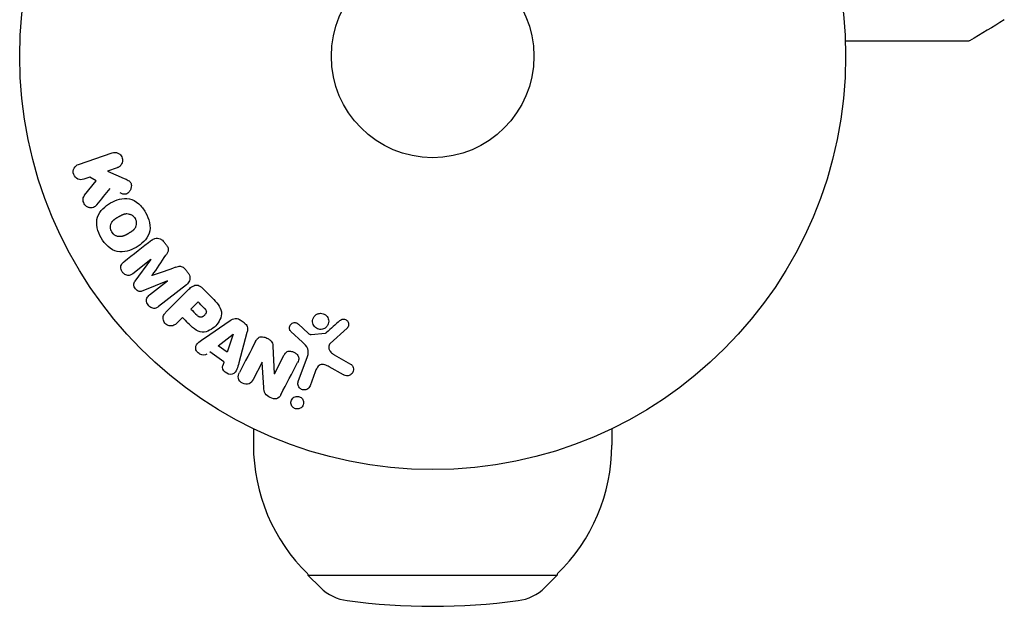
# Model space of a CAD drawing. Units: millimetres. Extents: x -11200 to 11200, y -11200 to 11200.
# Drawn here: x 2589 to 2715, y -9086 to -9011 of the extents above; entities that cross this region are included whole.
import ezdxf

# ---------------------------------------------------------------- set-up
doc = ezdxf.new("R2010")
doc.units = ezdxf.units.MM
doc.header["$LTSCALE"] = 20
doc.layers.add('2d', color=230, linetype='Continuous')

msp = doc.modelspace()

# ---------------------------------------------------------------- linework, layer by layer
at = {"layer": '2d'}
for p, q in [((2596.09, -9029.25), (2600.39, -9027.77)), ((2601.05, -9029.68), (2599.8, -9030.11)), ((2597.52, -9030.9), (2596.75, -9031.16)), ((2598.35, -9031.35), (2597.52, -9030.9)), ((2599.8, -9030.11), (2601.96, -9031.05)), ((2596.86, -9033.22), (2598.35, -9031.35)), ((2605.37, -9041.46), (2603.05, -9043.27)), ((2603.35, -9044.22), (2605.38, -9041.48)), ((2607.49, -9044.18), (2604.34, -9045.48)), ((2605.19, -9046), (2607.5, -9044.19)), ((2609.94, -9044.68), (2606.35, -9047.49)), ((2611.96, -9045.09), (2613.25, -9046.38)), ((2607.3, -9048.22), (2610.26, -9045.26)), ((2610.5, -9047.81), (2611.42, -9046.88)), ((2609.41, -9048.89), (2608.69, -9049.61)), ((2612.23, -9051.53), (2615.54, -9049.28)), ((2624.31, -9049.75), (2625.57, -9050.88)), ((2614, -9052.5), (2615.92, -9051.02)), ((2615.93, -9051.03), (2615.16, -9053.33)), ((2617.7, -9050.83), (2616.66, -9054.69)), ((2624.81, -9052.05), (2623.33, -9050.68)), ((2625.94, -9051.07), (2627.8, -9050.88)), ((2630.54, -9050.27), (2628.4, -9052.22)), ((2615.16, -9053.33), (2614, -9052.5)), ((2621.03, -9052.58), (2621.2, -9056.11)), ((2614.74, -9054.58), (2612.95, -9053.31)), ((2621.22, -9056.11), (2622.44, -9053.76)), ((2624.29, -9057.1), (2625.46, -9053.87)), ((2628.9, -9053.69), (2631.01, -9054.86)), ((2619.64, -9054.63), (2618.48, -9056.85)), ((2619.87, -9057.87), (2619.65, -9054.64)), ((2630.11, -9056.23), (2628.26, -9055.22)), ((2626.45, -9055.87), (2625.8, -9057.65)), ((2618.53, -9063.14), (2618.53, -9065.25)), ((2664.53, -9063.14), (2664.53, -9065.25)), ((2625.53, -9081.78), (2625.53, -9081.92)), ((2657.53, -9081.78), (2657.53, -9081.92)), ((2625.53, -9081.92), (2657.53, -9081.92)), ((2627.13, -9083.51), (2625.53, -9081.92)), ((2655.94, -9083.51), (2657.53, -9081.92))]:
    msp.add_line(p, q, dxfattribs=at)
for radius in [53, 13]:
    msp.add_circle((2641.53, -9015.39), radius, dxfattribs=at)
for centre, radius, start, end in [((2641.53, -9065.25), 23, 180, 225.9208), ((2641.53, -9065.25), 23, 314.0792, 0), ((2631.36, -9079.25), 6, 225.2339, 262.4048), ((2651.71, -9079.25), 6, 277.5952, 314.7661), ((2641.53, -9002.92), 83, 262.4048, 277.5952)]:
    msp.add_arc(centre, radius, start, end, dxfattribs=at)
for centre, major_axis, start_param, end_param in [((2608.57, -9041.14), (-51.48, 65.89), -1.546276, -1.541154), ((2606.42, -9042.82), (50.6, -64.77), -1.591736, -1.591508), ((2605.54, -9043.51), (-50.22, 64.28), -1.571045, -1.570849), ((2608.57, -9041.14), (-51.48, 65.89), -1.600736, -1.595614), ((2610.73, -9046.19), (-58.49, 58.49), -1.594947, -1.582606), ((2628.87, -9011.26), (-28.69, -87.98), -1.056248, -1.05016), ((2620.79, -9055.24), (72.73, -37.86), -1.586672, -1.586454)]:
    msp.add_ellipse(centre, major_axis=major_axis, ratio=0.000001, start_param=start_param, end_param=end_param, dxfattribs=at)
at = {"layer": '2d', "extrusion": (0, 0, -1)}
for centre, major_axis, start_param, end_param in [((2606.42, -9042.82), (50.6, -64.77), -1.549786, -1.549557), ((2608.72, -9048.2), (57.39, -57.39), -1.558753, -1.546287), ((2609.81, -9047.12), (58, -58), -1.558895, -1.545254), ((2617.22, -9049.48), (-68.05, 48.54), -1.572893, -1.565066), ((2616.05, -9051.12), (-67.21, 47.94), -1.569073, -1.568843), ((2620.52, -9055.75), (-72.44, 37.71), -1.580394, -1.580187)]:
    msp.add_ellipse(centre, major_axis=major_axis, ratio=0.000001, start_param=start_param, end_param=end_param, dxfattribs=at)
at = {"layer": '2d'}
for points in [[(2714.9, -9010.7), (2713.42, -9011.61), (2711.94, -9012.51), (2710.45, -9013.39)], [(2598.43, -9034.44), (2599, -9033.73), (2599.57, -9033.04), (2600.13, -9032.35)], [(2605.48, -9038.98), (2604.33, -9039.88), (2603.13, -9040.81), (2601.89, -9041.78)], [(2605.54, -9043.51), (2606.15, -9042.62), (2606.73, -9041.74), (2607.3, -9040.89)], [(2608.52, -9042.45), (2607.56, -9042.8), (2606.57, -9043.16), (2605.55, -9043.52)], [(2629.62, -9049.29), (2629.06, -9049.79), (2628.49, -9050.31), (2627.9, -9050.83)], [(2618.81, -9051.95), (2618.15, -9053.23), (2617.45, -9054.56), (2616.73, -9055.94)], [(2622.04, -9058.8), (2622.78, -9057.37), (2623.5, -9055.99), (2624.19, -9054.67)]]:
    msp.add_open_spline(points, degree=3, dxfattribs=at)
for points, knots in [([(2710.19, -9013.46), (2710.19, -9013.46), (2710.19, -9013.46), (2710.16, -9013.46), (2710.14, -9013.46), (2710.09, -9013.46), (2710.08, -9013.46), (2710.04, -9013.46), (2710.03, -9013.46), (2710.01, -9013.46), (2710, -9013.46), (2709.98, -9013.46), (2709.96, -9013.46), (2709.89, -9013.46), (2709.83, -9013.46), (2709.65, -9013.46), (2709.54, -9013.46), (2709.17, -9013.46), (2708.85, -9013.46), (2708.1, -9013.46), (2707.67, -9013.46), (2706.71, -9013.46), (2706.19, -9013.46), (2704.51, -9013.46), (2703.26, -9013.46), (2700.57, -9013.46), (2699.13, -9013.46), (2696.6, -9013.46), (2695.56, -9013.46), (2694.5, -9013.46)], [0.04849628, 0.04849628, 0.04849628, 0.04849628, 0.05354217, 0.05354217, 0.0594913, 0.0594913, 0.06246586, 0.06246586, 0.06395314, 0.06395314, 0.06469679, 0.06469679, 0.06544043, 0.06544043, 0.06692771, 0.06692771, 0.06841499, 0.06841499, 0.07138956, 0.07138956, 0.07436412, 0.07436412, 0.07733869, 0.07733869, 0.08328782, 0.08328782, 0.08923695, 0.08923695, 0.09319251, 0.09319251, 0.09319251, 0.09319251]), ([(2710.45, -9013.39), (2710.4, -9013.42), (2710.35, -9013.44), (2710.28, -9013.45), (2710.26, -9013.46), (2710.23, -9013.46), (2710.21, -9013.46), (2710.19, -9013.46)], [0.0000349, 0.0000349, 0.0000349, 0.0000349, 0.1620368, 0.1620368, 0.2142127, 0.2142127, 0.2669736, 0.2669736, 0.2669736, 0.2669736]), ([(2600.39, -9027.77), (2600.51, -9027.72), (2600.64, -9027.71), (2600.77, -9027.71), (2600.89, -9027.72), (2601.02, -9027.75), (2601.14, -9027.8), (2601.25, -9027.85), (2601.36, -9027.93), (2601.45, -9028.02), (2601.53, -9028.1), (2601.6, -9028.2), (2601.64, -9028.3), (2601.69, -9028.4), (2601.72, -9028.5), (2601.73, -9028.6), (2601.74, -9028.7), (2601.74, -9028.81), (2601.72, -9028.9), (2601.7, -9029), (2601.67, -9029.1), (2601.62, -9029.19), (2601.57, -9029.28), (2601.51, -9029.37), (2601.43, -9029.44), (2601.35, -9029.53), (2601.25, -9029.59), (2601.15, -9029.64), (2601.12, -9029.65), (2601.09, -9029.67), (2601.05, -9029.68)], [0, 0, 0, 0, 0.125499, 0.125499, 0.125499, 0.251629, 0.251629, 0.251629, 0.369238, 0.369238, 0.369238, 0.472705, 0.472705, 0.472705, 0.56563, 0.56563, 0.56563, 0.655478, 0.655478, 0.655478, 0.749078, 0.749078, 0.749078, 0.851455, 0.851455, 0.851455, 0.96528, 0.96528, 0.96528, 1, 1, 1, 1]), ([(2596.75, -9031.16), (2596.51, -9031.24), (2596.25, -9031.24), (2595.77, -9031.03), (2595.56, -9030.81), (2595.37, -9030.27), (2595.4, -9029.97), (2595.65, -9029.5), (2595.85, -9029.33), (2596.09, -9029.25)], [0, 0, 0, 0, 0.25, 0.25, 0.5, 0.5, 0.75, 0.75, 1, 1, 1, 1]), ([(2601.96, -9031.05), (2602.13, -9031.12), (2602.31, -9031.2), (2602.47, -9031.3), (2602.53, -9031.35), (2602.6, -9031.4), (2602.66, -9031.45), (2602.71, -9031.5), (2602.75, -9031.56), (2602.78, -9031.62), (2602.82, -9031.68), (2602.84, -9031.75), (2602.85, -9031.82), (2602.87, -9031.92), (2602.87, -9032.01), (2602.86, -9032.11), (2602.84, -9032.25), (2602.8, -9032.38), (2602.74, -9032.5), (2602.68, -9032.63), (2602.61, -9032.74), (2602.51, -9032.84), (2602.45, -9032.91), (2602.37, -9032.97), (2602.29, -9033.01), (2602.22, -9033.04), (2602.15, -9033.07), (2602.07, -9033.07), (2601.98, -9033.08), (2601.88, -9033.07), (2601.79, -9033.05), (2601.66, -9033.01), (2601.53, -9032.96), (2601.41, -9032.91)], [0, 0, 0, 0, 0.15747, 0.15747, 0.15747, 0.224864, 0.224864, 0.224864, 0.280831, 0.280831, 0.280831, 0.337178, 0.337178, 0.337178, 0.4143, 0.4143, 0.4143, 0.530418, 0.530418, 0.530418, 0.649048, 0.649048, 0.649048, 0.732954, 0.732954, 0.732954, 0.801253, 0.801253, 0.801253, 0.885427, 0.885427, 0.885427, 1, 1, 1, 1]), ([(2598.43, -9034.44), (2598.34, -9034.54), (2598.25, -9034.64), (2598.13, -9034.71), (2598.05, -9034.77), (2597.95, -9034.8), (2597.84, -9034.82), (2597.74, -9034.84), (2597.63, -9034.83), (2597.53, -9034.82), (2597.41, -9034.79), (2597.29, -9034.75), (2597.18, -9034.69), (2597.08, -9034.62), (2596.98, -9034.54), (2596.91, -9034.44), (2596.84, -9034.36), (2596.79, -9034.26), (2596.75, -9034.16), (2596.71, -9034.06), (2596.68, -9033.95), (2596.67, -9033.84), (2596.67, -9033.74), (2596.68, -9033.63), (2596.7, -9033.53), (2596.73, -9033.44), (2596.77, -9033.36), (2596.82, -9033.28), (2596.83, -9033.26), (2596.85, -9033.24), (2596.86, -9033.22)], [0, 0, 0, 0, 0.137001, 0.137001, 0.137001, 0.246393, 0.246393, 0.246393, 0.354986, 0.354986, 0.354986, 0.477177, 0.477177, 0.477177, 0.591071, 0.591071, 0.591071, 0.686744, 0.686744, 0.686744, 0.786579, 0.786579, 0.786579, 0.884953, 0.884953, 0.884953, 0.973899, 0.973899, 0.973899, 1, 1, 1, 1]), ([(2598.99, -9038.68), (2598.76, -9038.27), (2598.57, -9037.83), (2598.38, -9036.91), (2598.39, -9036.43), (2598.67, -9035.6), (2598.92, -9035.25), (2599.51, -9034.65), (2599.84, -9034.4), (2600.56, -9033.99), (2600.94, -9033.82), (2601.75, -9033.62), (2602.19, -9033.58), (2603.05, -9033.76), (2603.46, -9033.99), (2604.15, -9034.61), (2604.44, -9034.99), (2604.68, -9035.41)], [0.5, 0.5, 0.5, 0.5, 0.5625, 0.5625, 0.625, 0.625, 0.6875, 0.6875, 0.75, 0.75, 0.8125, 0.8125, 0.875, 0.875, 0.9375, 0.9375, 1, 1, 1, 1]), ([(2604.68, -9035.41), (2604.92, -9035.82), (2605.11, -9036.26), (2605.3, -9037.19), (2605.29, -9037.66), (2605.01, -9038.5), (2604.76, -9038.85), (2604.16, -9039.46), (2603.83, -9039.7), (2603.1, -9040.11), (2602.72, -9040.28), (2601.91, -9040.48), (2601.48, -9040.52), (2600.19, -9040.24), (2599.46, -9039.5), (2598.99, -9038.68)], [0, 0, 0, 0, 0.0625, 0.0625, 0.125, 0.125, 0.1875, 0.1875, 0.25, 0.25, 0.3125, 0.3125, 0.375, 0.375, 0.5, 0.5, 0.5, 0.5]), ([(2600.34, -9037.91), (2600.31, -9037.86), (2600.28, -9037.79), (2600.25, -9037.71), (2600.23, -9037.66), (2600.22, -9037.63), (2600.21, -9037.55), (2600.2, -9037.5), (2600.18, -9037.39), (2600.18, -9037.34), (2600.19, -9037.18), (2600.2, -9037.08), (2600.24, -9036.92), (2600.26, -9036.88), (2600.29, -9036.78), (2600.32, -9036.74), (2600.36, -9036.65), (2600.4, -9036.59), (2600.46, -9036.53), (2600.48, -9036.5), (2600.5, -9036.48), (2600.51, -9036.47), (2600.55, -9036.43), (2600.6, -9036.38), (2600.66, -9036.33), (2600.69, -9036.3), (2600.71, -9036.29), (2600.72, -9036.28), (2600.76, -9036.25), (2600.82, -9036.21), (2600.89, -9036.16), (2600.92, -9036.14), (2600.95, -9036.12), (2600.96, -9036.12), (2600.99, -9036.1), (2601.02, -9036.08), (2601.05, -9036.06), (2601.07, -9036.05), (2601.08, -9036.04), (2601.09, -9036.04), (2601.11, -9036.02), (2601.16, -9036), (2601.25, -9035.94), (2601.29, -9035.92), (2601.32, -9035.9), (2601.33, -9035.9), (2601.34, -9035.89), (2601.34, -9035.89), (2601.37, -9035.88), (2601.4, -9035.86), (2601.44, -9035.84), (2601.45, -9035.83), (2601.46, -9035.83), (2601.46, -9035.82), (2601.52, -9035.8), (2601.59, -9035.76), (2601.66, -9035.73), (2601.69, -9035.71), (2601.71, -9035.7), (2601.72, -9035.7), (2601.78, -9035.67), (2601.85, -9035.65), (2601.93, -9035.62), (2601.96, -9035.61), (2601.98, -9035.61), (2601.99, -9035.61), (2602.05, -9035.59), (2602.1, -9035.58), (2602.2, -9035.57), (2602.25, -9035.57), (2602.4, -9035.57), (2602.49, -9035.59), (2602.64, -9035.63), (2602.69, -9035.65), (2602.79, -9035.68), (2602.83, -9035.71), (2602.93, -9035.76), (2603, -9035.8), (2603.06, -9035.85), (2603.1, -9035.89), (2603.12, -9035.9), (2603.22, -9036), (2603.29, -9036.09), (2603.34, -9036.18)], [0.5005005, 0.5005005, 0.5005005, 0.5005005, 0.5161098, 0.5239145, 0.5239145, 0.5317192, 0.5317192, 0.5473285, 0.5473285, 0.5629379, 0.5629379, 0.5941566, 0.5941566, 0.609766, 0.609766, 0.6253754, 0.6253754, 0.6409847, 0.6487894, 0.6526917, 0.6526917, 0.6565941, 0.6565941, 0.6722034, 0.6800081, 0.6839105, 0.6839105, 0.6878128, 0.6878128, 0.7034222, 0.7112268, 0.7151292, 0.7151292, 0.7190315, 0.7190315, 0.7268362, 0.7307385, 0.7326897, 0.7326897, 0.7346409, 0.7346409, 0.7502502, 0.7502502, 0.7580549, 0.7619573, 0.7639084, 0.7639084, 0.7658596, 0.7658596, 0.7736643, 0.7775666, 0.7795178, 0.7795178, 0.781469, 0.781469, 0.7970783, 0.804883, 0.8087853, 0.8087853, 0.8126877, 0.8126877, 0.828297, 0.8361017, 0.8400041, 0.8400041, 0.8439064, 0.8439064, 0.8595158, 0.8595158, 0.8751251, 0.8751251, 0.9063438, 0.9063438, 0.9219532, 0.9219532, 0.9375626, 0.9375626, 0.9531719, 0.9609766, 0.9609766, 0.9687813, 0.9687813, 1, 1, 1, 1]), ([(2603.34, -9036.18), (2603.37, -9036.23), (2603.39, -9036.28), (2603.43, -9036.38), (2603.45, -9036.43), (2603.48, -9036.54), (2603.49, -9036.59), (2603.5, -9036.7), (2603.5, -9036.76), (2603.5, -9036.91), (2603.48, -9037.02), (2603.44, -9037.17), (2603.42, -9037.24), (2603.39, -9037.31), (2603.37, -9037.36), (2603.35, -9037.38), (2603.32, -9037.44), (2603.28, -9037.5), (2603.22, -9037.57), (2603.2, -9037.6), (2603.18, -9037.62), (2603.17, -9037.63), (2603.13, -9037.67), (2603.08, -9037.72), (2603.02, -9037.78), (2602.99, -9037.8), (2602.97, -9037.81), (2602.95, -9037.82), (2602.91, -9037.86), (2602.86, -9037.89), (2602.78, -9037.94), (2602.74, -9037.97), (2602.73, -9037.98), (2602.72, -9037.98), (2602.71, -9037.99), (2602.69, -9038), (2602.66, -9038.02), (2602.62, -9038.04), (2602.6, -9038.05), (2602.59, -9038.06), (2602.58, -9038.06), (2602.57, -9038.07), (2602.55, -9038.08), (2602.51, -9038.1), (2602.49, -9038.12), (2602.47, -9038.13), (2602.42, -9038.16), (2602.39, -9038.18), (2602.35, -9038.2), (2602.34, -9038.2), (2602.34, -9038.21), (2602.33, -9038.21), (2602.31, -9038.22), (2602.27, -9038.24), (2602.24, -9038.26), (2602.22, -9038.27), (2602.21, -9038.27), (2602.16, -9038.3), (2602.09, -9038.34), (2602.01, -9038.37), (2601.98, -9038.39), (2601.96, -9038.4), (2601.95, -9038.4), (2601.89, -9038.42), (2601.82, -9038.45), (2601.75, -9038.47), (2601.71, -9038.48), (2601.69, -9038.49), (2601.68, -9038.49), (2601.62, -9038.5), (2601.57, -9038.51), (2601.47, -9038.52), (2601.43, -9038.52), (2601.28, -9038.52), (2601.18, -9038.51), (2601.03, -9038.47), (2600.98, -9038.45), (2600.89, -9038.41), (2600.84, -9038.39), (2600.75, -9038.33), (2600.68, -9038.29), (2600.62, -9038.24), (2600.58, -9038.2), (2600.56, -9038.19), (2600.46, -9038.09), (2600.39, -9038), (2600.34, -9037.91)], [0, 0, 0, 0, 0.0156406, 0.0156406, 0.0312813, 0.0312813, 0.0469219, 0.0469219, 0.0625626, 0.0625626, 0.0938438, 0.0938438, 0.1094845, 0.1173048, 0.1173048, 0.1251251, 0.1251251, 0.1407658, 0.1485861, 0.1524962, 0.1524962, 0.1564064, 0.1564064, 0.172047, 0.1798674, 0.1837775, 0.1837775, 0.1876877, 0.1876877, 0.2033283, 0.2111486, 0.2150588, 0.2170139, 0.2170139, 0.218969, 0.218969, 0.2267893, 0.2306994, 0.2326545, 0.2326545, 0.2346096, 0.2346096, 0.2424299, 0.2463401, 0.2463401, 0.2502502, 0.2502502, 0.2580706, 0.2619807, 0.2639358, 0.2639358, 0.2658909, 0.2658909, 0.2737112, 0.2776214, 0.2776214, 0.2815315, 0.2815315, 0.2971722, 0.3049925, 0.3089026, 0.3089026, 0.3128128, 0.3128128, 0.3284534, 0.3362738, 0.3401839, 0.3401839, 0.3440941, 0.3440941, 0.3597347, 0.3597347, 0.3753754, 0.3753754, 0.4066566, 0.4066566, 0.4222973, 0.4222973, 0.4379379, 0.4379379, 0.4535785, 0.4613989, 0.4613989, 0.4692192, 0.4692192, 0.5005005, 0.5005005, 0.5005005, 0.5005005]), ([(2605.48, -9038.98), (2605.6, -9038.88), (2605.74, -9038.81), (2605.88, -9038.76), (2605.99, -9038.73), (2606.1, -9038.71), (2606.22, -9038.72), (2606.33, -9038.73), (2606.45, -9038.76), (2606.56, -9038.8), (2606.66, -9038.85), (2606.76, -9038.91), (2606.85, -9038.99), (2606.92, -9039.05), (2606.99, -9039.12), (2607.04, -9039.19)], [0, 0, 0, 0, 0.270608, 0.270608, 0.270608, 0.467141, 0.467141, 0.467141, 0.66447, 0.66447, 0.66447, 0.851846, 0.851846, 0.851846, 1, 1, 1, 1]), ([(2607.31, -9039.53), (2607.39, -9039.64), (2607.47, -9039.75), (2607.53, -9039.88), (2607.56, -9039.96), (2607.58, -9040.04), (2607.59, -9040.12), (2607.6, -9040.2), (2607.6, -9040.28), (2607.58, -9040.36), (2607.55, -9040.49), (2607.48, -9040.61), (2607.41, -9040.73), (2607.37, -9040.79), (2607.34, -9040.84), (2607.3, -9040.89)], [0, 0, 0, 0, 0.262144, 0.262144, 0.262144, 0.418954, 0.418954, 0.418954, 0.577827, 0.577827, 0.577827, 0.864518, 0.864518, 0.864518, 1, 1, 1, 1]), ([(2603.05, -9043.27), (2602.94, -9043.36), (2602.82, -9043.43), (2602.69, -9043.47), (2602.61, -9043.49), (2602.52, -9043.5), (2602.43, -9043.49), (2602.34, -9043.48), (2602.25, -9043.46), (2602.17, -9043.42), (2602.07, -9043.38), (2601.99, -9043.33), (2601.91, -9043.26), (2601.82, -9043.19), (2601.74, -9043.11), (2601.68, -9043.01), (2601.63, -9042.92), (2601.58, -9042.82), (2601.55, -9042.72), (2601.52, -9042.62), (2601.51, -9042.51), (2601.51, -9042.4), (2601.52, -9042.31), (2601.54, -9042.21), (2601.58, -9042.13), (2601.63, -9042.04), (2601.69, -9041.96), (2601.76, -9041.89), (2601.8, -9041.85), (2601.85, -9041.82), (2601.89, -9041.78)], [0, 0, 0, 0, 0.149557, 0.149557, 0.149557, 0.240892, 0.240892, 0.240892, 0.331834, 0.331834, 0.331834, 0.428634, 0.428634, 0.428634, 0.53396, 0.53396, 0.53396, 0.633918, 0.633918, 0.633918, 0.73669, 0.73669, 0.73669, 0.833499, 0.833499, 0.833499, 0.94118, 0.94118, 0.94118, 1, 1, 1, 1]), ([(2608.52, -9042.45), (2608.64, -9042.41), (2608.76, -9042.37), (2608.88, -9042.34), (2608.97, -9042.32), (2609.06, -9042.31), (2609.16, -9042.31), (2609.23, -9042.32), (2609.3, -9042.34), (2609.37, -9042.37), (2609.46, -9042.41), (2609.54, -9042.46), (2609.61, -9042.52), (2609.7, -9042.6), (2609.77, -9042.69), (2609.85, -9042.78)], [0, 0, 0, 0, 0.262214, 0.262214, 0.262214, 0.45352, 0.45352, 0.45352, 0.59911, 0.59911, 0.59911, 0.778355, 0.778355, 0.778355, 1, 1, 1, 1]), ([(2610.11, -9043.12), (2610.19, -9043.22), (2610.26, -9043.34), (2610.31, -9043.46), (2610.36, -9043.58), (2610.38, -9043.71), (2610.38, -9043.84), (2610.38, -9043.95), (2610.36, -9044.07), (2610.33, -9044.17), (2610.29, -9044.27), (2610.24, -9044.37), (2610.17, -9044.45), (2610.11, -9044.54), (2610.03, -9044.61), (2609.94, -9044.68)], [0, 0, 0, 0, 0.211935, 0.211935, 0.211935, 0.42554, 0.42554, 0.42554, 0.616183, 0.616183, 0.616183, 0.804578, 0.804578, 0.804578, 1, 1, 1, 1]), ([(2604.34, -9045.48), (2604.19, -9045.54), (2604.02, -9045.59), (2603.67, -9045.5), (2603.51, -9045.36), (2603.27, -9045.05), (2603.17, -9044.87), (2603.16, -9044.51), (2603.25, -9044.35), (2603.35, -9044.22)], [0, 0, 0, 0, 0.25, 0.25, 0.5, 0.5, 0.75, 0.75, 1, 1, 1, 1]), ([(2610.26, -9045.26), (2610.4, -9045.12), (2610.54, -9044.99), (2610.71, -9044.89), (2610.81, -9044.83), (2610.91, -9044.78), (2611.02, -9044.76), (2611.11, -9044.73), (2611.2, -9044.73), (2611.3, -9044.73), (2611.39, -9044.74), (2611.49, -9044.77), (2611.57, -9044.81), (2611.68, -9044.86), (2611.78, -9044.93), (2611.87, -9045.01), (2611.9, -9045.03), (2611.93, -9045.06), (2611.96, -9045.09)], [0, 0, 0, 0, 0.31317, 0.31317, 0.31317, 0.49167, 0.49167, 0.49167, 0.632378, 0.632378, 0.632378, 0.773792, 0.773792, 0.773792, 0.946691, 0.946691, 0.946691, 1, 1, 1, 1]), ([(2606.35, -9047.49), (2606.24, -9047.57), (2606.12, -9047.65), (2605.99, -9047.69), (2605.91, -9047.71), (2605.83, -9047.72), (2605.74, -9047.72), (2605.66, -9047.71), (2605.57, -9047.69), (2605.49, -9047.66), (2605.4, -9047.62), (2605.32, -9047.57), (2605.24, -9047.52), (2605.16, -9047.45), (2605.08, -9047.37), (2605.02, -9047.28), (2604.95, -9047.2), (2604.9, -9047.1), (2604.87, -9047), (2604.83, -9046.9), (2604.81, -9046.79), (2604.81, -9046.69), (2604.81, -9046.59), (2604.83, -9046.48), (2604.86, -9046.39), (2604.89, -9046.31), (2604.94, -9046.24), (2605, -9046.18), (2605.05, -9046.11), (2605.12, -9046.06), (2605.19, -9046)], [0, 0, 0, 0, 0.149412, 0.149412, 0.149412, 0.234669, 0.234669, 0.234669, 0.319552, 0.319552, 0.319552, 0.409122, 0.409122, 0.409122, 0.510496, 0.510496, 0.510496, 0.610839, 0.610839, 0.610839, 0.713767, 0.713767, 0.713767, 0.817551, 0.817551, 0.817551, 0.907085, 0.907085, 0.907085, 1, 1, 1, 1]), ([(2613.25, -9046.38), (2613.51, -9046.64), (2613.77, -9046.91), (2614.21, -9047.5), (2614.38, -9047.83), (2614.46, -9048.52), (2614.38, -9048.86), (2614.1, -9049.45), (2613.91, -9049.72), (2613.47, -9050.18), (2613.2, -9050.38), (2612.62, -9050.68), (2612.29, -9050.78), (2611.59, -9050.74), (2611.25, -9050.56), (2610.65, -9050.13), (2610.39, -9049.87), (2610.13, -9049.6)], [0, 0, 0, 0, 0.125, 0.125, 0.25, 0.25, 0.375, 0.375, 0.5, 0.5, 0.625, 0.625, 0.75, 0.75, 0.875, 0.875, 1, 1, 1, 1]), ([(2612.14, -9047.6), (2612.17, -9047.63), (2612.2, -9047.66), (2612.23, -9047.69), (2612.24, -9047.7), (2612.25, -9047.71), (2612.25, -9047.71), (2612.25, -9047.71), (2612.27, -9047.73), (2612.3, -9047.76), (2612.33, -9047.8), (2612.34, -9047.81), (2612.35, -9047.82), (2612.35, -9047.82), (2612.37, -9047.85), (2612.39, -9047.88), (2612.41, -9047.91), (2612.43, -9047.93), (2612.43, -9047.94), (2612.46, -9048), (2612.48, -9048.05), (2612.49, -9048.12), (2612.49, -9048.15), (2612.48, -9048.19), (2612.48, -9048.21), (2612.48, -9048.23), (2612.47, -9048.26), (2612.46, -9048.29), (2612.44, -9048.32), (2612.44, -9048.34), (2612.43, -9048.35), (2612.41, -9048.38), (2612.4, -9048.4), (2612.38, -9048.44), (2612.37, -9048.46), (2612.33, -9048.52), (2612.3, -9048.55), (2612.25, -9048.6), (2612.24, -9048.62), (2612.21, -9048.65), (2612.19, -9048.66), (2612.15, -9048.69), (2612.13, -9048.71), (2612.1, -9048.73), (2612.08, -9048.75), (2612.07, -9048.75), (2612.04, -9048.77), (2612.01, -9048.79), (2611.98, -9048.8), (2611.96, -9048.81), (2611.95, -9048.82), (2611.92, -9048.83), (2611.89, -9048.84), (2611.85, -9048.85), (2611.83, -9048.85), (2611.82, -9048.86), (2611.78, -9048.86), (2611.76, -9048.86), (2611.71, -9048.86), (2611.69, -9048.85), (2611.64, -9048.84), (2611.61, -9048.83), (2611.57, -9048.81), (2611.55, -9048.8), (2611.53, -9048.79), (2611.5, -9048.78), (2611.47, -9048.76), (2611.44, -9048.73), (2611.42, -9048.72), (2611.41, -9048.71), (2611.36, -9048.67), (2611.33, -9048.64), (2611.29, -9048.6)], [0, 0, 0, 0, 0.03125, 0.046875, 0.054688, 0.058594, 0.058594, 0.0625, 0.0625, 0.09375, 0.109375, 0.117188, 0.117188, 0.125, 0.125, 0.15625, 0.171875, 0.171875, 0.1875, 0.1875, 0.25, 0.25, 0.28125, 0.296875, 0.296875, 0.3125, 0.3125, 0.34375, 0.359375, 0.359375, 0.375, 0.375, 0.40625, 0.40625, 0.4375, 0.4375, 0.5, 0.5, 0.53125, 0.53125, 0.5625, 0.5625, 0.59375, 0.609375, 0.609375, 0.625, 0.625, 0.65625, 0.671875, 0.671875, 0.6875, 0.6875, 0.71875, 0.734375, 0.734375, 0.75, 0.75, 0.78125, 0.78125, 0.8125, 0.8125, 0.84375, 0.859375, 0.859375, 0.875, 0.875, 0.90625, 0.921875, 0.921875, 0.9375, 0.9375, 1, 1, 1, 1]), ([(2608.69, -9049.61), (2608.58, -9049.72), (2608.46, -9049.82), (2608.32, -9049.89), (2608.24, -9049.93), (2608.14, -9049.96), (2608.04, -9049.97), (2607.94, -9049.98), (2607.83, -9049.97), (2607.73, -9049.95), (2607.63, -9049.92), (2607.52, -9049.88), (2607.43, -9049.82), (2607.33, -9049.77), (2607.25, -9049.69), (2607.17, -9049.61), (2607.11, -9049.53), (2607.06, -9049.45), (2607.02, -9049.36), (2606.98, -9049.27), (2606.95, -9049.17), (2606.94, -9049.07), (2606.93, -9048.96), (2606.93, -9048.86), (2606.95, -9048.76), (2606.98, -9048.66), (2607.02, -9048.58), (2607.07, -9048.5), (2607.13, -9048.4), (2607.21, -9048.3), (2607.3, -9048.22)], [0, 0, 0, 0, 0.150582, 0.150582, 0.150582, 0.244297, 0.244297, 0.244297, 0.338108, 0.338108, 0.338108, 0.43157, 0.43157, 0.43157, 0.526276, 0.526276, 0.526276, 0.608642, 0.608642, 0.608642, 0.696468, 0.696468, 0.696468, 0.792269, 0.792269, 0.792269, 0.881826, 0.881826, 0.881826, 1, 1, 1, 1]), ([(2627.4, -9050.39), (2627.3, -9050.41), (2627.18, -9050.42), (2627.07, -9050.41), (2626.96, -9050.41), (2626.85, -9050.38), (2626.75, -9050.34), (2626.65, -9050.29), (2626.56, -9050.24), (2626.48, -9050.17), (2626.4, -9050.1), (2626.33, -9050.01), (2626.27, -9049.93), (2626.22, -9049.83), (2626.17, -9049.73), (2626.15, -9049.63), (2626.12, -9049.52), (2626.11, -9049.4), (2626.12, -9049.29), (2626.13, -9049.17), (2626.17, -9049.05), (2626.22, -9048.94), (2626.27, -9048.83), (2626.35, -9048.72), (2626.44, -9048.64), (2626.53, -9048.55), (2626.64, -9048.48), (2626.76, -9048.43), (2626.81, -9048.41), (2626.86, -9048.39), (2626.91, -9048.38)], [0, 0, 0, 0, 0.0492127, 0.0492127, 0.0492127, 0.0985629, 0.0985629, 0.0985629, 0.1461901, 0.1461901, 0.1461901, 0.1936729, 0.1936729, 0.1936729, 0.2434261, 0.2434261, 0.2434261, 0.2970519, 0.2970519, 0.2970519, 0.3548805, 0.3548805, 0.3548805, 0.415485, 0.415485, 0.415485, 0.4757831, 0.4757831, 0.4757831, 0.5, 0.5, 0.5, 0.5]), ([(2626.91, -9048.38), (2626.98, -9048.36), (2627.05, -9048.35), (2627.12, -9048.35), (2627.24, -9048.34), (2627.35, -9048.36), (2627.47, -9048.4), (2627.57, -9048.43), (2627.67, -9048.48), (2627.76, -9048.54), (2627.84, -9048.6), (2627.92, -9048.68), (2627.98, -9048.76), (2628.05, -9048.85), (2628.1, -9048.95), (2628.13, -9049.05), (2628.17, -9049.15), (2628.19, -9049.26), (2628.19, -9049.37), (2628.19, -9049.49), (2628.17, -9049.61), (2628.13, -9049.72), (2628.09, -9049.84), (2628.03, -9049.95), (2627.95, -9050.05), (2627.87, -9050.14), (2627.77, -9050.23), (2627.65, -9050.29), (2627.57, -9050.33), (2627.49, -9050.37), (2627.4, -9050.39)], [0.5, 0.5, 0.5, 0.5, 0.5325, 0.5325, 0.5325, 0.5843306, 0.5843306, 0.5843306, 0.6325858, 0.6325858, 0.6325858, 0.6798809, 0.6798809, 0.6798809, 0.7287596, 0.7287596, 0.7287596, 0.781079, 0.781079, 0.781079, 0.8376169, 0.8376169, 0.8376169, 0.8975665, 0.8975665, 0.8975665, 0.9583179, 0.9583179, 0.9583179, 1, 1, 1, 1]), ([(2615.54, -9049.28), (2615.63, -9049.22), (2615.73, -9049.16), (2615.84, -9049.11), (2615.94, -9049.06), (2616.06, -9049.02), (2616.18, -9049.01), (2616.27, -9049), (2616.37, -9049.01), (2616.46, -9049.03), (2616.56, -9049.05), (2616.65, -9049.09), (2616.74, -9049.14), (2616.77, -9049.16), (2616.8, -9049.18), (2616.83, -9049.2)], [0, 0, 0, 0, 0.258514, 0.258514, 0.258514, 0.521139, 0.521139, 0.521139, 0.723781, 0.723781, 0.723781, 0.926502, 0.926502, 0.926502, 1, 1, 1, 1]), ([(2617.36, -9049.58), (2617.44, -9049.64), (2617.52, -9049.71), (2617.58, -9049.79), (2617.65, -9049.87), (2617.7, -9049.96), (2617.73, -9050.06), (2617.76, -9050.15), (2617.77, -9050.24), (2617.77, -9050.33), (2617.78, -9050.5), (2617.74, -9050.67), (2617.7, -9050.83)], [0, 0, 0, 0, 0.210571, 0.210571, 0.210571, 0.422328, 0.422328, 0.422328, 0.621156, 0.621156, 0.621156, 1, 1, 1, 1]), ([(2623.33, -9050.68), (2623.28, -9050.64), (2623.25, -9050.59), (2623.22, -9050.54), (2623.19, -9050.49), (2623.17, -9050.44), (2623.16, -9050.38), (2623.14, -9050.3), (2623.14, -9050.21), (2623.16, -9050.13), (2623.17, -9050.04), (2623.2, -9049.96), (2623.24, -9049.88), (2623.28, -9049.81), (2623.34, -9049.74), (2623.41, -9049.68), (2623.48, -9049.63), (2623.55, -9049.6), (2623.63, -9049.57), (2623.71, -9049.55), (2623.79, -9049.54), (2623.88, -9049.54), (2623.94, -9049.54), (2624, -9049.56), (2624.06, -9049.58), (2624.13, -9049.61), (2624.19, -9049.65), (2624.25, -9049.7), (2624.27, -9049.72), (2624.29, -9049.73), (2624.31, -9049.75)], [0, 0, 0, 0, 0.082221, 0.082221, 0.082221, 0.163511, 0.163511, 0.163511, 0.287426, 0.287426, 0.287426, 0.413061, 0.413061, 0.413061, 0.546586, 0.546586, 0.546586, 0.661904, 0.661904, 0.661904, 0.780544, 0.780544, 0.780544, 0.862621, 0.862621, 0.862621, 0.966358, 0.966358, 0.966358, 1, 1, 1, 1]), ([(2629.62, -9049.29), (2629.68, -9049.23), (2629.76, -9049.18), (2629.84, -9049.15), (2629.9, -9049.12), (2629.96, -9049.1), (2630.03, -9049.1), (2630.1, -9049.09), (2630.16, -9049.1), (2630.23, -9049.12), (2630.3, -9049.13), (2630.36, -9049.16), (2630.42, -9049.19), (2630.49, -9049.23), (2630.55, -9049.28), (2630.59, -9049.33), (2630.63, -9049.38), (2630.67, -9049.44), (2630.69, -9049.5), (2630.72, -9049.56), (2630.74, -9049.63), (2630.75, -9049.7), (2630.76, -9049.78), (2630.75, -9049.87), (2630.73, -9049.95), (2630.71, -9050.03), (2630.67, -9050.11), (2630.62, -9050.18), (2630.6, -9050.21), (2630.57, -9050.24), (2630.54, -9050.27)], [0, 0, 0, 0, 0.121966, 0.121966, 0.121966, 0.214779, 0.214779, 0.214779, 0.307643, 0.307643, 0.307643, 0.401902, 0.401902, 0.401902, 0.50199, 0.50199, 0.50199, 0.594015, 0.594015, 0.594015, 0.695052, 0.695052, 0.695052, 0.816614, 0.816614, 0.816614, 0.940808, 0.940808, 0.940808, 1, 1, 1, 1]), ([(2618.81, -9051.95), (2618.88, -9051.82), (2618.96, -9051.69), (2619.07, -9051.58), (2619.13, -9051.52), (2619.19, -9051.47), (2619.27, -9051.43), (2619.34, -9051.39), (2619.43, -9051.37), (2619.52, -9051.36), (2619.63, -9051.35), (2619.74, -9051.36), (2619.85, -9051.39), (2620.03, -9051.43), (2620.21, -9051.5), (2620.38, -9051.59), (2620.5, -9051.65), (2620.61, -9051.73), (2620.71, -9051.82), (2620.78, -9051.89), (2620.85, -9051.97), (2620.9, -9052.06), (2620.94, -9052.14), (2620.98, -9052.23), (2621, -9052.33), (2621.02, -9052.41), (2621.03, -9052.5), (2621.03, -9052.58)], [0, 0, 0, 0, 0.1575, 0.1575, 0.1575, 0.241033, 0.241033, 0.241033, 0.325709, 0.325709, 0.325709, 0.429473, 0.429473, 0.429473, 0.603377, 0.603377, 0.603377, 0.728155, 0.728155, 0.728155, 0.821685, 0.821685, 0.821685, 0.914881, 0.914881, 0.914881, 1, 1, 1, 1]), ([(2625.57, -9050.88), (2625.6, -9050.91), (2625.63, -9050.93), (2625.66, -9050.96), (2625.7, -9050.99), (2625.73, -9051.02), (2625.78, -9051.04), (2625.81, -9051.05), (2625.83, -9051.06), (2625.86, -9051.07), (2625.89, -9051.07), (2625.91, -9051.07), (2625.94, -9051.07)], [0, 0, 0, 0, 0.271486, 0.271486, 0.271486, 0.613888, 0.613888, 0.613888, 0.826923, 0.826923, 0.826923, 1, 1, 1, 1]), ([(2627.8, -9050.88), (2627.82, -9050.87), (2627.84, -9050.87), (2627.86, -9050.86), (2627.88, -9050.85), (2627.89, -9050.84), (2627.9, -9050.83)], [0, 0, 0, 0, 0.529214, 0.529214, 0.529214, 1, 1, 1, 1]), ([(2612.56, -9053.6), (2612.32, -9053.78), (2611.95, -9053.74), (2611.51, -9053.49), (2611.37, -9053.38), (2611.17, -9053.12), (2611.12, -9052.95), (2611.12, -9052.49), (2611.3, -9052.24), (2611.74, -9051.86), (2611.98, -9051.69), (2612.23, -9051.53)], [0, 0, 0, 0, 0.25, 0.25, 0.375, 0.375, 0.5, 0.5, 0.75, 0.75, 1, 1, 1, 1]), ([(2625.46, -9053.87), (2625.58, -9053.56), (2625.63, -9053.21), (2625.36, -9052.56), (2625.08, -9052.3), (2624.81, -9052.05)], [0, 0, 0, 0, 0.5, 0.5, 1, 1, 1, 1]), ([(2628.4, -9052.22), (2628.34, -9052.28), (2628.28, -9052.36), (2628.24, -9052.44), (2628.21, -9052.51), (2628.19, -9052.6), (2628.19, -9052.68), (2628.19, -9052.75), (2628.2, -9052.83), (2628.22, -9052.9), (2628.26, -9053.01), (2628.31, -9053.12), (2628.38, -9053.22), (2628.49, -9053.37), (2628.62, -9053.5), (2628.77, -9053.61), (2628.81, -9053.64), (2628.85, -9053.66), (2628.9, -9053.69)], [0, 0, 0, 0, 0.155271, 0.155271, 0.155271, 0.300602, 0.300602, 0.300602, 0.425017, 0.425017, 0.425017, 0.625972, 0.625972, 0.625972, 0.919161, 0.919161, 0.919161, 1, 1, 1, 1]), ([(2622.44, -9053.76), (2622.51, -9053.63), (2622.59, -9053.5), (2622.69, -9053.4), (2622.75, -9053.34), (2622.81, -9053.3), (2622.88, -9053.26), (2622.96, -9053.23), (2623.04, -9053.21), (2623.12, -9053.2), (2623.22, -9053.2), (2623.33, -9053.21), (2623.43, -9053.23), (2623.56, -9053.26), (2623.69, -9053.31), (2623.81, -9053.38), (2623.93, -9053.44), (2624.04, -9053.53), (2624.13, -9053.63), (2624.19, -9053.7), (2624.25, -9053.78), (2624.29, -9053.86), (2624.32, -9053.93), (2624.34, -9054.01), (2624.35, -9054.08), (2624.35, -9054.18), (2624.34, -9054.27), (2624.32, -9054.36), (2624.29, -9054.47), (2624.24, -9054.57), (2624.19, -9054.67)], [0, 0, 0, 0, 0.149047, 0.149047, 0.149047, 0.224258, 0.224258, 0.224258, 0.300011, 0.300011, 0.300011, 0.394683, 0.394683, 0.394683, 0.514913, 0.514913, 0.514913, 0.635701, 0.635701, 0.635701, 0.72283, 0.72283, 0.72283, 0.796261, 0.796261, 0.796261, 0.886016, 0.886016, 0.886016, 1, 1, 1, 1]), ([(2616.66, -9054.69), (2616.58, -9054.97), (2616.5, -9055.26), (2616.29, -9055.8), (2616.11, -9056.05), (2615.52, -9056.25), (2615.16, -9056.12), (2614.65, -9055.67), (2614.5, -9055.33), (2614.59, -9055.05)], [0, 0, 0, 0, 0.25, 0.25, 0.5, 0.5, 0.75, 0.75, 1, 1, 1, 1]), ([(2628.26, -9055.22), (2628.08, -9055.12), (2627.89, -9055.03), (2627.49, -9054.9), (2627.27, -9054.89), (2626.91, -9055.06), (2626.79, -9055.21), (2626.59, -9055.53), (2626.52, -9055.69), (2626.45, -9055.87)], [0, 0, 0, 0, 0.25, 0.25, 0.5, 0.5, 0.75, 0.75, 1, 1, 1, 1]), ([(2631.01, -9054.86), (2631.07, -9054.9), (2631.13, -9054.94), (2631.17, -9054.99), (2631.22, -9055.04), (2631.25, -9055.1), (2631.28, -9055.16), (2631.32, -9055.25), (2631.35, -9055.35), (2631.36, -9055.45), (2631.37, -9055.55), (2631.36, -9055.65), (2631.34, -9055.75), (2631.31, -9055.86), (2631.26, -9055.96), (2631.19, -9056.05), (2631.13, -9056.13), (2631.06, -9056.19), (2630.97, -9056.25), (2630.88, -9056.3), (2630.78, -9056.34), (2630.68, -9056.36), (2630.61, -9056.37), (2630.53, -9056.37), (2630.46, -9056.36), (2630.36, -9056.34), (2630.27, -9056.31), (2630.19, -9056.27), (2630.16, -9056.26), (2630.14, -9056.25), (2630.11, -9056.23)], [0, 0, 0, 0, 0.078905, 0.078905, 0.078905, 0.156895, 0.156895, 0.156895, 0.278767, 0.278767, 0.278767, 0.402824, 0.402824, 0.402824, 0.540222, 0.540222, 0.540222, 0.661123, 0.661123, 0.661123, 0.781936, 0.781936, 0.781936, 0.864404, 0.864404, 0.864404, 0.968184, 0.968184, 0.968184, 1, 1, 1, 1]), ([(2618.48, -9056.85), (2618.36, -9057.08), (2618.21, -9057.29), (2617.72, -9057.49), (2617.4, -9057.46), (2616.88, -9057.19), (2616.66, -9056.95), (2616.53, -9056.42), (2616.62, -9056.17), (2616.73, -9055.94)], [0, 0, 0, 0, 0.25, 0.25, 0.5, 0.5, 0.75, 0.75, 1, 1, 1, 1]), ([(2625.8, -9057.65), (2625.77, -9057.75), (2625.72, -9057.84), (2625.65, -9057.91), (2625.58, -9057.99), (2625.49, -9058.05), (2625.4, -9058.1), (2625.31, -9058.14), (2625.21, -9058.17), (2625.1, -9058.18), (2625.01, -9058.19), (2624.92, -9058.18), (2624.83, -9058.15), (2624.75, -9058.13), (2624.67, -9058.09), (2624.6, -9058.05), (2624.54, -9058.01), (2624.48, -9057.95), (2624.43, -9057.9), (2624.38, -9057.83), (2624.34, -9057.77), (2624.3, -9057.69), (2624.27, -9057.62), (2624.25, -9057.53), (2624.24, -9057.45), (2624.23, -9057.36), (2624.24, -9057.26), (2624.26, -9057.18), (2624.27, -9057.15), (2624.28, -9057.12), (2624.29, -9057.1)], [0, 0, 0, 0, 0.128283, 0.128283, 0.128283, 0.257197, 0.257197, 0.257197, 0.376438, 0.376438, 0.376438, 0.47937, 0.47937, 0.47937, 0.570293, 0.570293, 0.570293, 0.657943, 0.657943, 0.657943, 0.74995, 0.74995, 0.74995, 0.851832, 0.851832, 0.851832, 0.966572, 0.966572, 0.966572, 1, 1, 1, 1]), ([(2622.04, -9058.8), (2621.92, -9059.02), (2621.77, -9059.25), (2621.24, -9059.37), (2620.95, -9059.29), (2620.43, -9059.04), (2620.18, -9058.87), (2619.9, -9058.39), (2619.88, -9058.13), (2619.87, -9057.87)], [0, 0, 0, 0, 0.25, 0.25, 0.5, 0.5, 0.75, 0.75, 1, 1, 1, 1]), ([(2624.16, -9060.62), (2624.09, -9060.62), (2624.01, -9060.61), (2623.93, -9060.59), (2623.86, -9060.56), (2623.78, -9060.53), (2623.72, -9060.49), (2623.65, -9060.44), (2623.59, -9060.39), (2623.54, -9060.33), (2623.49, -9060.27), (2623.45, -9060.21), (2623.42, -9060.14), (2623.38, -9060.06), (2623.36, -9059.98), (2623.35, -9059.89), (2623.34, -9059.8), (2623.35, -9059.71), (2623.37, -9059.62), (2623.4, -9059.52), (2623.44, -9059.43), (2623.5, -9059.34), (2623.56, -9059.26), (2623.64, -9059.18), (2623.73, -9059.12), (2623.82, -9059.07), (2623.92, -9059.03), (2624.03, -9059.01), (2624.07, -9059), (2624.11, -9059), (2624.15, -9059)], [0, 0, 0, 0, 0.0433665, 0.0433665, 0.0433665, 0.0868094, 0.0868094, 0.0868094, 0.1295054, 0.1295054, 0.1295054, 0.1746613, 0.1746613, 0.1746613, 0.2253036, 0.2253036, 0.2253036, 0.2831823, 0.2831823, 0.2831823, 0.3477345, 0.3477345, 0.3477345, 0.4147773, 0.4147773, 0.4147773, 0.4773892, 0.4773892, 0.4773892, 0.5, 0.5, 0.5, 0.5]), ([(2624.15, -9059), (2624.21, -9059), (2624.26, -9059), (2624.32, -9059.02), (2624.4, -9059.03), (2624.48, -9059.06), (2624.55, -9059.1), (2624.62, -9059.14), (2624.68, -9059.19), (2624.74, -9059.24), (2624.79, -9059.3), (2624.84, -9059.36), (2624.87, -9059.43), (2624.91, -9059.5), (2624.94, -9059.58), (2624.95, -9059.66), (2624.97, -9059.75), (2624.97, -9059.84), (2624.96, -9059.93), (2624.94, -9060.03), (2624.91, -9060.12), (2624.86, -9060.21), (2624.81, -9060.3), (2624.74, -9060.38), (2624.65, -9060.45), (2624.57, -9060.51), (2624.47, -9060.56), (2624.36, -9060.59), (2624.3, -9060.61), (2624.23, -9060.62), (2624.16, -9060.62)], [0.5, 0.5, 0.5, 0.5, 0.5308264, 0.5308264, 0.5308264, 0.5764939, 0.5764939, 0.5764939, 0.619222, 0.619222, 0.619222, 0.6634255, 0.6634255, 0.6634255, 0.7123401, 0.7123401, 0.7123401, 0.7680844, 0.7680844, 0.7680844, 0.8308981, 0.8308981, 0.8308981, 0.8977418, 0.8977418, 0.8977418, 0.9621491, 0.9621491, 0.9621491, 1, 1, 1, 1])]:
    msp.add_open_spline(points, degree=3, knots=knots, dxfattribs=at)

doc.saveas('drawing.dxf')
